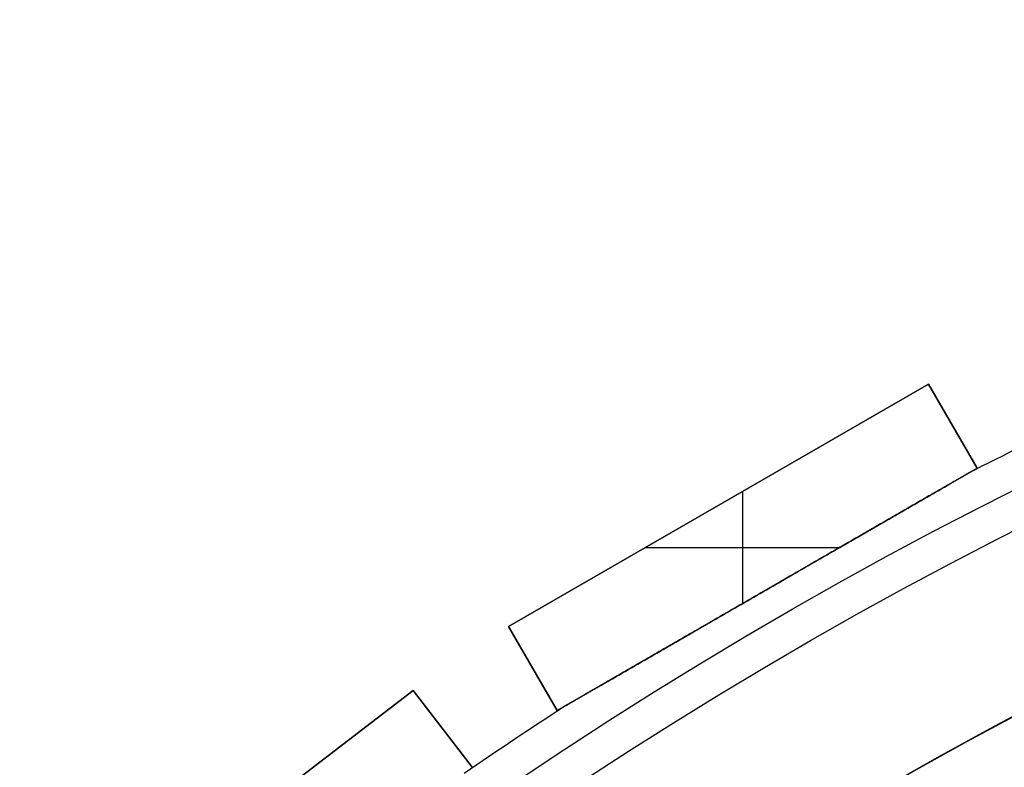
# Model space of a CAD drawing. Units: millimetres. Extents: x -233 to 233, y -233 to 233.
# Drawn here: x -123 to -83, y 152 to 183 of the extents above; entities that cross this region are included whole.
import ezdxf

# ---------------------------------------------------------------- set-up
doc = ezdxf.new("R2010")
doc.units = ezdxf.units.MM
doc.header["$MEASUREMENT"] = 0
doc.layers.add('Default', color=7, linetype='Continuous', true_color=0x000000)

# ---------------------------------------------------------------- blocks, each defined once
blk = doc.blocks.new('pantalla 380')
at = {"layer": 'Default', "color": 252, "true_color": 0x81888c}
for p, q in [((-103.036, 158.464, -21.5), (-85.716, 168.464, -21.5)), ((-85.716, 168.464, 268.5), (-103.036, 158.464, 268.5)), ((-103.036, 158.464, 123.5), (-85.716, 168.464, 123.5)), ((-85.716, 168.464, -21.5), (-83.716, 165, -21.5)), ((-85.716, 168.464, 268.5), (-85.716, 168.464, -21.5)), ((-83.716, 165, 268.5), (-85.716, 168.464, 268.5)), ((-85.716, 168.464, 123.5), (-83.716, 165, 123.5)), ((-84.716, 166.732, -21.5), (-84.716, 166.732, 268.5)), ((-83.716, 165, -21.5), (-101.036, 155, -21.5)), ((-101.036, 155, 268.5), (-83.716, 165, 268.5)), ((-83.716, 165, 123.5), (-101.036, 155, 123.5)), ((-83.716, 165, -21.5), (-83.716, 165, 268.5)), ((-93.376, 159.422, 268.5), (-93.376, 164.041, 268.5)), ((-93.376, 159.422, -21.5), (-93.376, 164.041, -21.5)), ((-94.376, 163.464, -21.5), (-94.376, 163.464, 268.5)), ((-97.376, 161.732, 268.5), (-89.376, 161.732, 268.5)), ((-97.376, 161.732, -21.5), (-89.376, 161.732, -21.5)), ((-92.376, 160, -21.5), (-92.376, 160, -0.827)), ((-92.376, 160, 0.827), (-92.376, 160, 246.173)), ((-92.376, 160, 247.827), (-92.376, 160, 268.5)), ((-103.036, 158.464, 268.5), (-103.036, 158.464, -21.5)), ((-101.036, 155, -21.5), (-103.036, 158.464, -21.5)), ((-103.036, 158.464, 268.5), (-101.036, 155, 268.5)), ((-101.036, 155, 123.5), (-103.036, 158.464, 123.5)), ((-102.036, 156.732, -21.5), (-102.036, 156.732, 268.5)), ((-122.838, 143.659, -21.5), (-106.971, 155.834, -21.5)), ((-106.971, 155.834, 268.5), (-122.838, 143.659, 268.5)), ((-122.838, 143.659, 123.5), (-106.971, 155.834, 123.5)), ((-106.971, 155.834, -21.5), (-104.536, 152.661, -21.5)), ((-106.971, 155.834, 268.5), (-106.971, 155.834, -21.5)), ((-104.536, 152.661, 268.5), (-106.971, 155.834, 268.5)), ((-106.971, 155.834, 123.5), (-104.536, 152.661, 123.5)), ((-101.036, 155, 268.5), (-101.036, 155, -21.5)), ((-105.754, 154.248, -21.5), (-105.754, 154.248, 268.5))]:
    blk.add_line(p, q, dxfattribs=at)
for centre, radius in [((0, 0, 248.5), 183.5), ((0, 0, 245.5), 183.5), ((0, 0, 1.5), 183.5), ((0, 0, -1.5), 183.5), ((0, 0, 247), 182), ((0, 0), 182)]:
    blk.add_circle(centre, radius, dxfattribs=at)
for centre, start, end in [((0, 0, 247), 115.46865, 117.03135), ((0, 0), 115.46865, 117.03135), ((0, 0, 247), 122.96865, 124.53135), ((0, 0), 122.96865, 124.53135)]:
    blk.add_arc(centre, 185, start, end, dxfattribs=at)
for points, knots in [([(-92.528, 159.912, 246.174), (-92.178, 160.114, 246.173), (-91.828, 160.316, 246.174), (-91.129, 160.72, 246.181), (-90.779, 160.922, 246.187), (-90.079, 161.326, 246.202), (-89.73, 161.527, 246.212), (-89.205, 161.83, 246.231), (-88.856, 162.032, 246.245), (-88.506, 162.234, 246.262), (-88.156, 162.436, 246.28), (-87.982, 162.537, 246.29), (-87.632, 162.738, 246.312), (-87.457, 162.839, 246.324), (-87.108, 163.041, 246.35), (-86.933, 163.142, 246.364), (-86.671, 163.293, 246.387), (-86.584, 163.344, 246.395), (-86.409, 163.444, 246.412), (-86.235, 163.545, 246.43), (-86.061, 163.646, 246.45), (-85.886, 163.746, 246.471), (-85.799, 163.797, 246.482), (-85.626, 163.897, 246.505), (-85.539, 163.947, 246.517), (-85.365, 164.047, 246.544), (-85.279, 164.097, 246.558), (-85.106, 164.197, 246.588), (-85.019, 164.247, 246.604), (-84.89, 164.321, 246.631), (-84.847, 164.346, 246.64), (-84.761, 164.396, 246.659), (-84.718, 164.421, 246.67), (-84.633, 164.47, 246.691), (-84.59, 164.495, 246.703), (-84.526, 164.532, 246.722), (-84.484, 164.556, 246.734), (-84.441, 164.581, 246.748), (-84.41, 164.599, 246.759), (-84.399, 164.605, 246.763), (-84.378, 164.617, 246.771), (-84.367, 164.623, 246.775), (-84.336, 164.642, 246.787), (-84.315, 164.654, 246.796), (-84.274, 164.677, 246.814), (-84.254, 164.689, 246.824), (-84.224, 164.706, 246.839), (-84.214, 164.712, 246.845), (-84.194, 164.723, 246.857), (-84.184, 164.729, 246.863), (-84.165, 164.74, 246.875), (-84.156, 164.745, 246.882), (-84.142, 164.753, 246.893), (-84.138, 164.756, 246.897), (-84.131, 164.76, 246.903), (-84.129, 164.761, 246.905), (-84.124, 164.764, 246.909), (-84.122, 164.765, 246.911), (-84.116, 164.769, 246.918), (-84.112, 164.771, 246.922), (-84.104, 164.775, 246.932), (-84.1, 164.778, 246.937), (-84.095, 164.78, 246.945), (-84.094, 164.781, 246.948), (-84.091, 164.783, 246.953), (-84.088, 164.785, 246.959), (-84.085, 164.786, 246.965), (-84.083, 164.787, 246.971), (-84.082, 164.788, 246.974), (-84.08, 164.789, 246.983), (-84.079, 164.79, 246.99), (-84.078, 164.79, 246.998), (-84.078, 164.79, 246.999), (-84.078, 164.79, 247)], [0.5, 0.5, 0.5, 0.5, 0.53125, 0.53125, 0.5625, 0.5625, 0.59375, 0.59375, 0.609375, 0.625, 0.625, 0.640625, 0.640625, 0.65625, 0.65625, 0.671875, 0.671875, 0.6796875, 0.6796875, 0.6875, 0.6953125, 0.6953125, 0.703125, 0.703125, 0.7109375, 0.7109375, 0.71875, 0.71875, 0.7265625, 0.7265625, 0.7304687, 0.7304687, 0.734375, 0.734375, 0.7382812, 0.7382812, 0.7402344, 0.7421875, 0.7421875, 0.7431641, 0.7431641, 0.7441406, 0.7441406, 0.7460937, 0.7460937, 0.7480469, 0.7480469, 0.7490234, 0.7490234, 0.75, 0.75, 0.7509766, 0.7509766, 0.7514648, 0.7514648, 0.751709, 0.751709, 0.7519531, 0.7519531, 0.7524414, 0.7524414, 0.7529297, 0.7529297, 0.7531738, 0.7531738, 0.753418, 0.7536621, 0.7536621, 0.7539062, 0.7539062, 0.7543945, 0.7543945, 0.7544854, 0.7544854, 0.7544854, 0.7544854]), ([(-92.528, 159.912, -0.826), (-92.178, 160.114, -0.827), (-91.828, 160.316, -0.826), (-91.129, 160.72, -0.819), (-90.779, 160.922, -0.813), (-90.079, 161.326, -0.798), (-89.73, 161.527, -0.788), (-89.205, 161.83, -0.769), (-88.856, 162.032, -0.755), (-88.506, 162.234, -0.738), (-88.156, 162.436, -0.72), (-87.982, 162.537, -0.71), (-87.632, 162.738, -0.688), (-87.457, 162.839, -0.676), (-87.108, 163.041, -0.65), (-86.933, 163.142, -0.636), (-86.671, 163.293, -0.613), (-86.584, 163.344, -0.605), (-86.409, 163.444, -0.588), (-86.235, 163.545, -0.57), (-86.061, 163.646, -0.55), (-85.886, 163.746, -0.529), (-85.799, 163.797, -0.518), (-85.626, 163.897, -0.495), (-85.539, 163.947, -0.483), (-85.365, 164.047, -0.456), (-85.279, 164.097, -0.442), (-85.106, 164.197, -0.412), (-85.019, 164.247, -0.396), (-84.89, 164.321, -0.369), (-84.847, 164.346, -0.36), (-84.761, 164.396, -0.341), (-84.718, 164.421, -0.33), (-84.633, 164.47, -0.309), (-84.59, 164.495, -0.297), (-84.526, 164.532, -0.278), (-84.484, 164.556, -0.266), (-84.441, 164.581, -0.252), (-84.41, 164.599, -0.241), (-84.399, 164.605, -0.237), (-84.378, 164.617, -0.229), (-84.367, 164.623, -0.225), (-84.336, 164.642, -0.213), (-84.315, 164.654, -0.204), (-84.274, 164.677, -0.186), (-84.254, 164.689, -0.176), (-84.224, 164.706, -0.161), (-84.214, 164.712, -0.155), (-84.194, 164.723, -0.143), (-84.184, 164.729, -0.137), (-84.165, 164.74, -0.125), (-84.156, 164.745, -0.118), (-84.142, 164.753, -0.107), (-84.138, 164.756, -0.103), (-84.131, 164.76, -0.097), (-84.129, 164.761, -0.095), (-84.124, 164.764, -0.091), (-84.122, 164.765, -0.089), (-84.116, 164.769, -0.082), (-84.112, 164.771, -0.078), (-84.104, 164.775, -0.068), (-84.1, 164.778, -0.063), (-84.095, 164.78, -0.055), (-84.094, 164.781, -0.052), (-84.091, 164.783, -0.047), (-84.088, 164.785, -0.041), (-84.085, 164.786, -0.035), (-84.083, 164.787, -0.029), (-84.082, 164.788, -0.026), (-84.08, 164.789, -0.017), (-84.079, 164.79, -0.01), (-84.078, 164.79, -0.002), (-84.078, 164.79, -0.001), (-84.078, 164.79)], [0.5, 0.5, 0.5, 0.5, 0.53125, 0.53125, 0.5625, 0.5625, 0.59375, 0.59375, 0.609375, 0.625, 0.625, 0.640625, 0.640625, 0.65625, 0.65625, 0.671875, 0.671875, 0.6796875, 0.6796875, 0.6875, 0.6953125, 0.6953125, 0.703125, 0.703125, 0.7109375, 0.7109375, 0.71875, 0.71875, 0.7265625, 0.7265625, 0.7304687, 0.7304687, 0.734375, 0.734375, 0.7382812, 0.7382812, 0.7402344, 0.7421875, 0.7421875, 0.7431641, 0.7431641, 0.7441406, 0.7441406, 0.7460937, 0.7460937, 0.7480469, 0.7480469, 0.7490234, 0.7490234, 0.75, 0.75, 0.7509766, 0.7509766, 0.7514648, 0.7514648, 0.751709, 0.751709, 0.7519531, 0.7519531, 0.7524414, 0.7524414, 0.7529297, 0.7529297, 0.7531738, 0.7531738, 0.753418, 0.7536621, 0.7536621, 0.7539062, 0.7539062, 0.7543945, 0.7543945, 0.7544854, 0.7544854, 0.7544854, 0.7544854]), ([(-84.078, 164.79, 247), (-84.078, 164.79, 247), (-84.078, 164.79, 247.002), (-84.079, 164.79, 247.005), (-84.079, 164.79, 247.01), (-84.08, 164.789, 247.016), (-84.081, 164.789, 247.022), (-84.083, 164.788, 247.029), (-84.084, 164.787, 247.032), (-84.087, 164.785, 247.041), (-84.09, 164.783, 247.046), (-84.095, 164.781, 247.054), (-84.097, 164.78, 247.057), (-84.1, 164.778, 247.062), (-84.102, 164.777, 247.065), (-84.108, 164.773, 247.072), (-84.111, 164.771, 247.077), (-84.124, 164.764, 247.09), (-84.132, 164.759, 247.099), (-84.146, 164.751, 247.11), (-84.151, 164.748, 247.114), (-84.16, 164.743, 247.121), (-84.165, 164.74, 247.124), (-84.18, 164.732, 247.134), (-84.189, 164.726, 247.141), (-84.209, 164.715, 247.153), (-84.219, 164.709, 247.158), (-84.24, 164.697, 247.169), (-84.25, 164.691, 247.174), (-84.281, 164.673, 247.189), (-84.302, 164.661, 247.199), (-84.333, 164.643, 247.212), (-84.344, 164.637, 247.216), (-84.365, 164.625, 247.224), (-84.397, 164.606, 247.236), (-84.429, 164.588, 247.247), (-84.472, 164.563, 247.262), (-84.494, 164.55, 247.269), (-84.558, 164.513, 247.288), (-84.602, 164.488, 247.3), (-84.689, 164.438, 247.323), (-84.732, 164.413, 247.334), (-84.82, 164.362, 247.354), (-84.863, 164.337, 247.364), (-84.951, 164.286, 247.382), (-85.039, 164.236, 247.4), (-85.171, 164.159, 247.424), (-85.259, 164.108, 247.439), (-85.348, 164.057, 247.453), (-85.392, 164.032, 247.46), (-85.525, 163.955, 247.481), (-85.613, 163.904, 247.493), (-85.79, 163.802, 247.517), (-85.879, 163.751, 247.528), (-86.056, 163.648, 247.55), (-86.234, 163.546, 247.57), (-86.411, 163.443, 247.588), (-86.677, 163.29, 247.614), (-86.855, 163.187, 247.63), (-87.21, 162.982, 247.658), (-87.388, 162.879, 247.672), (-87.744, 162.674, 247.696), (-87.922, 162.571, 247.707), (-88.278, 162.366, 247.727), (-88.634, 162.16, 247.745), (-88.99, 161.955, 247.76), (-89.346, 161.749, 247.774), (-89.524, 161.646, 247.781), (-89.881, 161.44, 247.792), (-90.059, 161.337, 247.797), (-90.593, 161.029, 247.81), (-90.95, 160.823, 247.816), (-91.485, 160.514, 247.822), (-91.752, 160.36, 247.825), (-92.064, 160.18, 247.826), (-92.22, 160.09, 247.826), (-92.298, 160.045, 247.827), (-92.337, 160.022, 247.827), (-92.356, 160.011, 247.827), (-92.366, 160.005, 247.827), (-92.371, 160.003, 247.827), (-92.373, 160.001, 247.827), (-92.375, 160, 247.827), (-92.375, 160, 247.827), (-92.376, 160, 247.827), (-92.376, 160, 247.827), (-92.376, 160, 247.827)], [0.7544854, 0.7544854, 0.7544854, 0.7544854, 0.7545166, 0.7546387, 0.7546387, 0.7548828, 0.755127, 0.755127, 0.7553711, 0.7553711, 0.7558594, 0.7558594, 0.7561035, 0.7561035, 0.7563477, 0.7563477, 0.7568359, 0.7568359, 0.7578125, 0.7578125, 0.7583008, 0.7583008, 0.7587891, 0.7587891, 0.7597656, 0.7597656, 0.7607422, 0.7607422, 0.7617187, 0.7617187, 0.7636719, 0.7636719, 0.7646484, 0.7646484, 0.765625, 0.7675781, 0.7675781, 0.7695312, 0.7695312, 0.7734375, 0.7734375, 0.7773437, 0.7773437, 0.78125, 0.78125, 0.7851562, 0.7890625, 0.7929687, 0.7929687, 0.796875, 0.796875, 0.8046875, 0.8046875, 0.8125, 0.8125, 0.8203125, 0.828125, 0.828125, 0.84375, 0.84375, 0.859375, 0.859375, 0.875, 0.875, 0.890625, 0.90625, 0.90625, 0.921875, 0.921875, 0.9375, 0.9375, 0.96875, 0.96875, 0.984375, 0.9921875, 0.9960938, 0.9980469, 0.9990234, 0.9995117, 0.9997559, 0.9998779, 0.999939, 0.9999695, 0.9999847, 0.9999847, 1, 1, 1, 1]), ([(-84.078, 164.79), (-84.078, 164.79, 0), (-84.078, 164.79, 0.002), (-84.079, 164.79, 0.005), (-84.079, 164.79, 0.01), (-84.08, 164.789, 0.016), (-84.081, 164.789, 0.022), (-84.083, 164.788, 0.029), (-84.084, 164.787, 0.032), (-84.087, 164.785, 0.041), (-84.09, 164.783, 0.046), (-84.095, 164.781, 0.054), (-84.097, 164.78, 0.057), (-84.1, 164.778, 0.062), (-84.102, 164.777, 0.065), (-84.108, 164.773, 0.072), (-84.111, 164.771, 0.077), (-84.124, 164.764, 0.09), (-84.132, 164.759, 0.099), (-84.146, 164.751, 0.11), (-84.151, 164.748, 0.114), (-84.16, 164.743, 0.121), (-84.165, 164.74, 0.124), (-84.18, 164.732, 0.134), (-84.189, 164.726, 0.141), (-84.209, 164.715, 0.153), (-84.219, 164.709, 0.158), (-84.24, 164.697, 0.169), (-84.25, 164.691, 0.174), (-84.281, 164.673, 0.189), (-84.302, 164.661, 0.199), (-84.333, 164.643, 0.212), (-84.344, 164.637, 0.216), (-84.365, 164.625, 0.224), (-84.397, 164.606, 0.236), (-84.429, 164.588, 0.247), (-84.472, 164.563, 0.262), (-84.494, 164.55, 0.269), (-84.558, 164.513, 0.288), (-84.602, 164.488, 0.3), (-84.689, 164.438, 0.323), (-84.732, 164.413, 0.334), (-84.82, 164.362, 0.354), (-84.863, 164.337, 0.364), (-84.951, 164.286, 0.382), (-85.039, 164.236, 0.4), (-85.171, 164.159, 0.424), (-85.259, 164.108, 0.439), (-85.348, 164.057, 0.453), (-85.392, 164.032, 0.46), (-85.525, 163.955, 0.481), (-85.613, 163.904, 0.493), (-85.79, 163.802, 0.517), (-85.879, 163.751, 0.528), (-86.056, 163.648, 0.55), (-86.234, 163.546, 0.57), (-86.411, 163.443, 0.588), (-86.677, 163.29, 0.614), (-86.855, 163.187, 0.63), (-87.21, 162.982, 0.658), (-87.388, 162.879, 0.672), (-87.744, 162.674, 0.696), (-87.922, 162.571, 0.707), (-88.278, 162.366, 0.727), (-88.634, 162.16, 0.745), (-88.99, 161.955, 0.76), (-89.346, 161.749, 0.774), (-89.524, 161.646, 0.781), (-89.881, 161.44, 0.792), (-90.059, 161.337, 0.797), (-90.593, 161.029, 0.81), (-90.95, 160.823, 0.816), (-91.485, 160.514, 0.822), (-91.752, 160.36, 0.825), (-92.064, 160.18, 0.826), (-92.22, 160.09, 0.826), (-92.298, 160.045, 0.827), (-92.337, 160.022, 0.827), (-92.356, 160.011, 0.827), (-92.366, 160.005, 0.827), (-92.371, 160.003, 0.827), (-92.373, 160.001, 0.827), (-92.375, 160, 0.827), (-92.375, 160, 0.827), (-92.376, 160, 0.827), (-92.376, 160, 0.827), (-92.376, 160, 0.827)], [0.7544854, 0.7544854, 0.7544854, 0.7544854, 0.7545166, 0.7546387, 0.7546387, 0.7548828, 0.7551269, 0.7551269, 0.7553711, 0.7553711, 0.7558594, 0.7558594, 0.7561035, 0.7561035, 0.7563477, 0.7563477, 0.7568359, 0.7568359, 0.7578125, 0.7578125, 0.7583008, 0.7583008, 0.7587891, 0.7587891, 0.7597656, 0.7597656, 0.7607422, 0.7607422, 0.7617187, 0.7617187, 0.7636719, 0.7636719, 0.7646484, 0.7646484, 0.765625, 0.7675781, 0.7675781, 0.7695312, 0.7695312, 0.7734375, 0.7734375, 0.7773437, 0.7773437, 0.78125, 0.78125, 0.7851562, 0.7890625, 0.7929687, 0.7929687, 0.796875, 0.796875, 0.8046875, 0.8046875, 0.8125, 0.8125, 0.8203125, 0.828125, 0.828125, 0.84375, 0.84375, 0.859375, 0.859375, 0.875, 0.875, 0.890625, 0.90625, 0.90625, 0.921875, 0.921875, 0.9375, 0.9375, 0.96875, 0.96875, 0.984375, 0.9921875, 0.9960937, 0.9980469, 0.9990234, 0.9995117, 0.9997559, 0.9998779, 0.999939, 0.9999695, 0.9999847, 0.9999847, 1, 1, 1, 1]), ([(-92.376, 160, 247.827), (-92.72, 159.801, 247.827), (-93.064, 159.603, 247.825), (-93.751, 159.206, 247.817), (-94.095, 159.007, 247.811), (-94.783, 158.61, 247.795), (-95.127, 158.412, 247.784), (-95.642, 158.114, 247.765), (-95.986, 157.916, 247.751), (-96.329, 157.717, 247.734), (-96.672, 157.519, 247.716), (-96.844, 157.42, 247.706), (-97.187, 157.222, 247.684), (-97.359, 157.123, 247.672), (-97.702, 156.925, 247.646), (-97.873, 156.826, 247.632), (-98.216, 156.628, 247.601), (-98.387, 156.529, 247.584), (-98.644, 156.381, 247.555), (-98.729, 156.331, 247.546), (-98.9, 156.233, 247.525), (-98.986, 156.183, 247.514), (-99.157, 156.085, 247.491), (-99.242, 156.035, 247.478), (-99.413, 155.937, 247.452), (-99.498, 155.888, 247.438), (-99.668, 155.79, 247.408), (-99.753, 155.741, 247.392), (-99.88, 155.667, 247.366), (-99.922, 155.643, 247.356), (-100.007, 155.594, 247.337), (-100.049, 155.57, 247.327), (-100.112, 155.533, 247.31), (-100.133, 155.521, 247.305), (-100.175, 155.497, 247.293), (-100.216, 155.473, 247.281), (-100.279, 155.437, 247.262), (-100.32, 155.413, 247.248), (-100.361, 155.39, 247.234), (-100.381, 155.378, 247.226), (-100.422, 155.354, 247.211), (-100.442, 155.343, 247.202), (-100.482, 155.32, 247.184), (-100.501, 155.308, 247.175), (-100.531, 155.291, 247.159), (-100.54, 155.286, 247.154), (-100.56, 155.275, 247.142), (-100.569, 155.269, 247.136), (-100.588, 155.258, 247.123), (-100.597, 155.253, 247.117), (-100.609, 155.247, 247.107), (-100.611, 155.245, 247.106), (-100.615, 155.243, 247.102), (-100.622, 155.239, 247.096), (-100.633, 155.233, 247.086), (-100.64, 155.228, 247.077), (-100.648, 155.224, 247.068), (-100.652, 155.222, 247.063), (-100.657, 155.219, 247.055), (-100.658, 155.218, 247.052), (-100.661, 155.216, 247.047), (-100.664, 155.215, 247.041), (-100.666, 155.213, 247.035), (-100.669, 155.212, 247.029), (-100.669, 155.211, 247.026), (-100.672, 155.21, 247.017), (-100.673, 155.209, 247.011), (-100.673, 155.209, 247.003), (-100.673, 155.209, 247.001), (-100.673, 155.209, 247)], [0, 0, 0, 0, 0.03125, 0.03125, 0.0625, 0.0625, 0.09375, 0.09375, 0.109375, 0.125, 0.125, 0.140625, 0.140625, 0.15625, 0.15625, 0.171875, 0.171875, 0.1875, 0.1875, 0.1953125, 0.1953125, 0.203125, 0.203125, 0.2109375, 0.2109375, 0.21875, 0.21875, 0.2265625, 0.2265625, 0.2304687, 0.2304687, 0.234375, 0.234375, 0.2363281, 0.2363281, 0.2382812, 0.2402344, 0.2421875, 0.2421875, 0.2441406, 0.2441406, 0.2460937, 0.2460937, 0.2480469, 0.2480469, 0.2490234, 0.2490234, 0.25, 0.25, 0.2509766, 0.2509766, 0.2512207, 0.2512207, 0.2514648, 0.2519531, 0.2524414, 0.2524414, 0.2529297, 0.2529297, 0.2531738, 0.2531738, 0.253418, 0.2536621, 0.2536621, 0.2539063, 0.2539063, 0.2543945, 0.2543945, 0.2545054, 0.2545054, 0.2545054, 0.2545054]), ([(-92.376, 160, 0.827), (-92.72, 159.801, 0.827), (-93.064, 159.603, 0.825), (-93.751, 159.206, 0.817), (-94.095, 159.007, 0.811), (-94.783, 158.61, 0.795), (-95.127, 158.412, 0.784), (-95.642, 158.114, 0.765), (-95.986, 157.916, 0.751), (-96.329, 157.717, 0.734), (-96.672, 157.519, 0.716), (-96.844, 157.42, 0.706), (-97.187, 157.222, 0.684), (-97.359, 157.123, 0.672), (-97.702, 156.925, 0.646), (-97.873, 156.826, 0.632), (-98.216, 156.628, 0.601), (-98.387, 156.529, 0.584), (-98.644, 156.381, 0.555), (-98.729, 156.331, 0.546), (-98.9, 156.233, 0.525), (-98.986, 156.183, 0.514), (-99.157, 156.085, 0.491), (-99.242, 156.035, 0.478), (-99.413, 155.937, 0.452), (-99.498, 155.888, 0.438), (-99.668, 155.79, 0.408), (-99.753, 155.741, 0.392), (-99.88, 155.667, 0.366), (-99.922, 155.643, 0.356), (-100.007, 155.594, 0.337), (-100.049, 155.57, 0.327), (-100.112, 155.533, 0.31), (-100.133, 155.521, 0.305), (-100.175, 155.497, 0.293), (-100.216, 155.473, 0.281), (-100.279, 155.437, 0.262), (-100.32, 155.413, 0.248), (-100.361, 155.39, 0.234), (-100.381, 155.378, 0.226), (-100.422, 155.354, 0.211), (-100.442, 155.343, 0.202), (-100.482, 155.32, 0.184), (-100.501, 155.308, 0.175), (-100.531, 155.291, 0.159), (-100.54, 155.286, 0.154), (-100.56, 155.275, 0.142), (-100.569, 155.269, 0.136), (-100.588, 155.258, 0.123), (-100.597, 155.253, 0.117), (-100.609, 155.247, 0.107), (-100.611, 155.245, 0.106), (-100.615, 155.243, 0.102), (-100.622, 155.239, 0.096), (-100.633, 155.233, 0.086), (-100.64, 155.228, 0.077), (-100.648, 155.224, 0.068), (-100.652, 155.222, 0.063), (-100.657, 155.219, 0.055), (-100.658, 155.218, 0.052), (-100.661, 155.216, 0.047), (-100.664, 155.215, 0.041), (-100.666, 155.213, 0.035), (-100.669, 155.212, 0.029), (-100.669, 155.211, 0.026), (-100.672, 155.21, 0.017), (-100.673, 155.209, 0.011), (-100.673, 155.209, 0.003), (-100.673, 155.209, 0.001), (-100.673, 155.209)], [0, 0, 0, 0, 0.03125, 0.03125, 0.0625, 0.0625, 0.09375, 0.09375, 0.109375, 0.125, 0.125, 0.140625, 0.140625, 0.15625, 0.15625, 0.171875, 0.171875, 0.1875, 0.1875, 0.1953125, 0.1953125, 0.203125, 0.203125, 0.2109375, 0.2109375, 0.21875, 0.21875, 0.2265625, 0.2265625, 0.2304687, 0.2304687, 0.234375, 0.234375, 0.2363281, 0.2363281, 0.2382812, 0.2402344, 0.2421875, 0.2421875, 0.2441406, 0.2441406, 0.2460937, 0.2460937, 0.2480469, 0.2480469, 0.2490234, 0.2490234, 0.25, 0.25, 0.2509766, 0.2509766, 0.2512207, 0.2512207, 0.2514648, 0.2519531, 0.2524414, 0.2524414, 0.2529297, 0.2529297, 0.2531738, 0.2531738, 0.253418, 0.2536621, 0.2536621, 0.2539063, 0.2539063, 0.2543945, 0.2543945, 0.2545054, 0.2545054, 0.2545054, 0.2545054]), ([(-100.673, 155.209, 247), (-100.673, 155.209, 247), (-100.673, 155.209, 246.998), (-100.673, 155.209, 246.996), (-100.673, 155.209, 246.991), (-100.672, 155.21, 246.985), (-100.671, 155.211, 246.979), (-100.669, 155.212, 246.973), (-100.668, 155.212, 246.97), (-100.665, 155.214, 246.961), (-100.662, 155.216, 246.955), (-100.658, 155.218, 246.947), (-100.656, 155.219, 246.944), (-100.653, 155.221, 246.939), (-100.651, 155.222, 246.937), (-100.646, 155.225, 246.929), (-100.642, 155.227, 246.925), (-100.63, 155.234, 246.911), (-100.621, 155.239, 246.903), (-100.608, 155.247, 246.892), (-100.603, 155.25, 246.888), (-100.594, 155.255, 246.881), (-100.589, 155.258, 246.878), (-100.575, 155.266, 246.868), (-100.566, 155.271, 246.861), (-100.546, 155.283, 246.85), (-100.536, 155.288, 246.844), (-100.516, 155.3, 246.833), (-100.506, 155.306, 246.828), (-100.476, 155.323, 246.813), (-100.456, 155.335, 246.804), (-100.425, 155.353, 246.791), (-100.414, 155.359, 246.787), (-100.393, 155.371, 246.778), (-100.362, 155.389, 246.766), (-100.33, 155.407, 246.755), (-100.288, 155.431, 246.741), (-100.267, 155.444, 246.734), (-100.204, 155.48, 246.715), (-100.161, 155.505, 246.703), (-100.076, 155.554, 246.68), (-100.033, 155.579, 246.67), (-99.947, 155.628, 246.649), (-99.904, 155.653, 246.64), (-99.818, 155.703, 246.621), (-99.732, 155.753, 246.604), (-99.602, 155.828, 246.58), (-99.516, 155.878, 246.565), (-99.429, 155.928, 246.551), (-99.385, 155.953, 246.544), (-99.255, 156.028, 246.524), (-99.168, 156.078, 246.511), (-98.994, 156.179, 246.487), (-98.907, 156.229, 246.476), (-98.733, 156.329, 246.455), (-98.559, 156.43, 246.435), (-98.385, 156.531, 246.417), (-98.123, 156.682, 246.391), (-97.949, 156.782, 246.375), (-97.6, 156.984, 246.346), (-97.425, 157.085, 246.333), (-97.076, 157.286, 246.309), (-96.901, 157.387, 246.298), (-96.551, 157.589, 246.277), (-96.202, 157.791, 246.259), (-95.852, 157.993, 246.243), (-95.502, 158.195, 246.229), (-95.327, 158.296, 246.223), (-94.977, 158.498, 246.211), (-94.802, 158.599, 246.206), (-94.277, 158.902, 246.193), (-93.927, 159.104, 246.186), (-93.227, 159.508, 246.177), (-92.878, 159.71, 246.174), (-92.528, 159.912, 246.174)], [0.2545054, 0.2545054, 0.2545054, 0.2545054, 0.2545166, 0.2546387, 0.2546387, 0.2548828, 0.255127, 0.255127, 0.2553711, 0.2553711, 0.2558594, 0.2558594, 0.2561035, 0.2561035, 0.2563477, 0.2563477, 0.2568359, 0.2568359, 0.2578125, 0.2578125, 0.2583008, 0.2583008, 0.2587891, 0.2587891, 0.2597656, 0.2597656, 0.2607422, 0.2607422, 0.2617188, 0.2617188, 0.2636719, 0.2636719, 0.2646484, 0.2646484, 0.265625, 0.2675781, 0.2675781, 0.2695313, 0.2695313, 0.2734375, 0.2734375, 0.2773438, 0.2773438, 0.28125, 0.28125, 0.2851563, 0.2890625, 0.2929688, 0.2929688, 0.296875, 0.296875, 0.3046875, 0.3046875, 0.3125, 0.3125, 0.3203125, 0.328125, 0.328125, 0.34375, 0.34375, 0.359375, 0.359375, 0.375, 0.375, 0.390625, 0.40625, 0.40625, 0.421875, 0.421875, 0.4375, 0.4375, 0.46875, 0.46875, 0.5, 0.5, 0.5, 0.5]), ([(-100.673, 155.209), (-100.673, 155.209, 0), (-100.673, 155.209, -0.002), (-100.673, 155.209, -0.004), (-100.673, 155.209, -0.009), (-100.672, 155.21, -0.015), (-100.671, 155.211, -0.021), (-100.669, 155.212, -0.027), (-100.668, 155.212, -0.03), (-100.665, 155.214, -0.039), (-100.662, 155.216, -0.045), (-100.658, 155.218, -0.053), (-100.656, 155.219, -0.056), (-100.653, 155.221, -0.061), (-100.651, 155.222, -0.063), (-100.646, 155.225, -0.071), (-100.642, 155.227, -0.075), (-100.63, 155.234, -0.089), (-100.621, 155.239, -0.097), (-100.608, 155.247, -0.108), (-100.603, 155.25, -0.112), (-100.594, 155.255, -0.119), (-100.589, 155.258, -0.122), (-100.575, 155.266, -0.132), (-100.566, 155.271, -0.139), (-100.546, 155.283, -0.15), (-100.536, 155.288, -0.156), (-100.516, 155.3, -0.167), (-100.506, 155.306, -0.172), (-100.476, 155.323, -0.187), (-100.456, 155.335, -0.196), (-100.425, 155.353, -0.209), (-100.414, 155.359, -0.213), (-100.393, 155.371, -0.222), (-100.362, 155.389, -0.234), (-100.33, 155.407, -0.245), (-100.288, 155.431, -0.259), (-100.267, 155.444, -0.266), (-100.204, 155.48, -0.285), (-100.161, 155.505, -0.297), (-100.076, 155.554, -0.32), (-100.033, 155.579, -0.33), (-99.947, 155.628, -0.351), (-99.904, 155.653, -0.36), (-99.818, 155.703, -0.379), (-99.732, 155.753, -0.396), (-99.602, 155.828, -0.42), (-99.516, 155.878, -0.435), (-99.429, 155.928, -0.449), (-99.385, 155.953, -0.456), (-99.255, 156.028, -0.476), (-99.168, 156.078, -0.489), (-98.994, 156.179, -0.513), (-98.907, 156.229, -0.524), (-98.733, 156.329, -0.545), (-98.559, 156.43, -0.565), (-98.385, 156.531, -0.583), (-98.123, 156.682, -0.609), (-97.949, 156.782, -0.625), (-97.6, 156.984, -0.654), (-97.425, 157.085, -0.667), (-97.076, 157.286, -0.691), (-96.901, 157.387, -0.702), (-96.551, 157.589, -0.723), (-96.202, 157.791, -0.741), (-95.852, 157.993, -0.757), (-95.502, 158.195, -0.771), (-95.327, 158.296, -0.777), (-94.977, 158.498, -0.789), (-94.802, 158.599, -0.794), (-94.277, 158.902, -0.807), (-93.927, 159.104, -0.814), (-93.227, 159.508, -0.823), (-92.878, 159.71, -0.826), (-92.528, 159.912, -0.826)], [0.2545054, 0.2545054, 0.2545054, 0.2545054, 0.2545166, 0.2546387, 0.2546387, 0.2548828, 0.255127, 0.255127, 0.2553711, 0.2553711, 0.2558594, 0.2558594, 0.2561035, 0.2561035, 0.2563477, 0.2563477, 0.2568359, 0.2568359, 0.2578125, 0.2578125, 0.2583008, 0.2583008, 0.2587891, 0.2587891, 0.2597656, 0.2597656, 0.2607422, 0.2607422, 0.2617188, 0.2617188, 0.2636719, 0.2636719, 0.2646484, 0.2646484, 0.265625, 0.2675781, 0.2675781, 0.2695313, 0.2695313, 0.2734375, 0.2734375, 0.2773438, 0.2773438, 0.28125, 0.28125, 0.2851563, 0.2890625, 0.2929688, 0.2929688, 0.296875, 0.296875, 0.3046875, 0.3046875, 0.3125, 0.3125, 0.3203125, 0.328125, 0.328125, 0.34375, 0.34375, 0.359375, 0.359375, 0.375, 0.375, 0.390625, 0.40625, 0.40625, 0.421875, 0.421875, 0.4375, 0.4375, 0.46875, 0.46875, 0.5, 0.5, 0.5, 0.5])]:
    blk.add_open_spline(points, degree=3, knots=knots, dxfattribs=at)
blk = doc.blocks.new('pie luz oculta 350x1400')
at = {"layer": 'Default', "color": 252, "true_color": 0x81888c}
blk.add_circle((0, 0, 2), 175, dxfattribs=at)
for centre in [(0, 0, 4), (0, 0)]:
    blk.add_arc(centre, 175, 0, 180, dxfattribs=at)
blk = doc.blocks.new('6023 LOW')
at = {"layer": 'Default', "rotation": 25.03109838417863}
blk.add_blockref('pie luz oculta 350x1400', (0, 0, -1002), dxfattribs=at)
at = {"layer": 'Default'}
blk.add_blockref('pantalla 380', (0.07, -0.224, 383.42), dxfattribs=at)

msp = doc.modelspace()

# ---------------------------------------------------------------- block references
at = {"layer": 'Default'}
msp.add_blockref('6023 LOW', (0, 0), dxfattribs=at)

doc.saveas('drawing.dxf')
